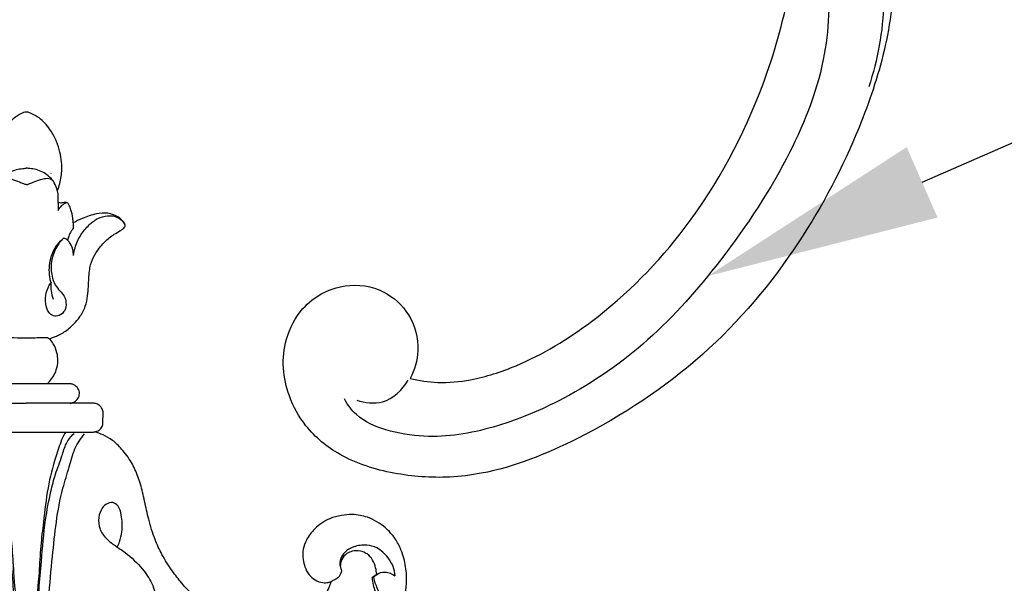
# Model space of a CAD drawing. Units: millimetres. Extents: x 1920 to 2904, y 1887 to 2491.
# Drawn here: x 2411 to 2496, y 1982 to 2030 of the extents above; entities that cross this region are included whole.
import ezdxf
from ezdxf import colors
from ezdxf.entities.mleader import LeaderData, LeaderLine
from ezdxf.math import Vec2, Vec3

# ---------------------------------------------------------------- set-up
doc = ezdxf.new("R2010")
doc.units = ezdxf.units.MM
doc.layers.add('text', color=253, linetype='Continuous', lineweight=5)
doc.styles.get("Standard").update_dxf_attribs({"font": 'arial.ttf'})

# ---------------------------------------------------------------- blocks, each defined once
blk = doc.blocks.new('N-288R_83_44')
for points, knots in [([(746.893, 931.612, 10.03), (746.549, 932.236, 10.03), (745.487, 933.591, 10.03), (742.796, 934.92, 10.03), (739.584, 934.535, 10.03), (736.967, 932.968, 10.03), (734.723, 930.164, 10.03), (733.766, 925.257, 10.03), (736.641, 919.596, 10.03), (742.893, 916.812, 10.03), (749.671, 917.664, 10.03), (754.869, 922.146, 10.03), (757.448, 927.864, 10.03), (757.598, 933.487, 10.03), (756.276, 938.454, 10.03), (753.991, 943.473, 10.03), (749.45, 949.487, 10.03), (742.279, 955.429, 10.03), (733.921, 959.155, 10.03), (726.12, 960.956, 10.03), (719.349, 961.672, 10.03), (710.952, 960.85, 10.03), (701.006, 958.31, 10.03), (689.97, 952.73, 10.03), (681.596, 944.803, 10.03), (676.822, 938.112, 10.03), (674.944, 933.018, 10.03), (674.299, 928.915, 10.03), (674.612, 924.357, 10.03), (676.354, 920.78, 10.03), (678.657, 918.702, 10.03), (681.037, 917.545, 10.03), (683.692, 917.217, 10.03), (686.887, 917.99, 10.03), (689.414, 920.806, 10.03), (689.709, 924.451, 10.03), (688.086, 927.307, 10.03), (685.424, 928.738, 10.03), (683.476, 928.624, 10.03), (682.678, 928.426, 10.03)], [0, 0, 0, 0, 3.257937, 7.703403, 13.077177, 17.286757, 21.398388, 29.197799, 38.726079, 47.999275, 58.84, 68.077937, 78.193431, 86.647517, 93.278031, 101.572162, 111.724683, 127.493037, 143.638282, 153.069842, 164.065579, 174.608962, 191.490258, 210.793498, 230.436713, 243.75814, 247.879311, 255.173181, 262.615764, 268.424301, 272.866932, 276.573616, 280.360757, 284.894488, 291.123865, 296.23147, 300.598251, 305.447763, 309.209125, 309.209125, 309.209125, 309.209125]), ([(742.116, 941.827, 10.03), (742.245, 942.521, 10.03), (742.351, 944.169, 10.03), (741.552, 947.088, 10.03), (739.3, 950.416, 10.03), (736.346, 953.954, 10.03), (732.415, 956.505, 10.03), (728.301, 959.005, 10.03), (723.926, 960.468, 10.03), (719.606, 961.02, 10.03), (717.141, 960.975, 10.03), (715.933, 960.866, 10.03)], [0, 0, 0, 0, 3.231347, 7.446132, 13.565854, 21.479661, 28.339641, 34.852572, 43.495396, 49.168989, 54.721824, 54.721824, 54.721824, 54.721824]), ([(731.264, 950.932, 10.03), (730.584, 951.747, 10.03), (728.681, 953.59, 10.03), (723.9, 955.673, 10.03), (716.845, 957.048, 10.03), (707.596, 955.587, 10.03), (698.494, 952.12, 10.03), (689.985, 947.509, 10.03), (684.104, 942.026, 10.03), (680.068, 936.418, 10.03), (678.07, 931.611, 10.03), (677.797, 927.577, 10.03), (678.262, 924.899, 10.03), (679.281, 923.728, 10.03), (679.706, 923.353, 10.03)], [0, 0, 0, 0, 4.854912, 11.924827, 23.509886, 37.293844, 54.063858, 67.969674, 81.292234, 90.409902, 99.506977, 104.564839, 108.860899, 111.456391, 111.456391, 111.456391, 111.456391]), ([(682.678, 928.426, 10.03), (682.668, 929.218, 10.03), (682.811, 930.959, 10.03), (683.815, 933.906, 10.03), (686.311, 938.029, 10.03), (691.74, 943.508, 10.03), (701.163, 949.253, 10.03), (712.153, 952.137, 10.03), (722.593, 952.64, 10.03), (728.36, 951.7, 10.03), (731.264, 950.932, 10.03)], [0, 0, 0, 0, 3.62752, 7.913842, 14.118678, 25.519259, 42.843089, 63.988045, 76.723473, 90.46521, 90.46521, 90.46521, 90.46521]), ([(679.828, 924.404, 10.03), (679.76, 925.139, 10.03), (679.952, 926.971, 10.03), (681.583, 928.002, 10.03), (682.486, 928.302, 10.03)], [0, 0, 0, 0, 3.376149, 7.731981, 7.731981, 7.731981, 7.731981])]:
    blk.add_open_spline(points, degree=3, knots=knots)
blk = doc.blocks.new('N-113_65_93')
for p, q in [((647.156, 1036.16), (647.183, 1036.198)), ((645.07, 1018.182), (643.285, 1018.182)), ((646.855, 1018.182), (645.07, 1018.182)), ((648.745, 1018.182), (646.855, 1018.182)), ((641.334, 1016.529), (645.07, 1016.529)), ((648.807, 1016.529), (645.07, 1016.529)), ((650.753, 1016.529), (648.807, 1016.529)), ((651.624, 1014.88), (651.632, 1015.703)), ((674.757, 1001.623), (674.62, 1001.596))]:
    blk.add_line(p, q)
for points, knots in [([(645.07, 1041.424), (644.99, 1041.414), (644.654, 1041.35), (644.155, 1041.007), (643.481, 1040.465), (642.831, 1039.545), (642.326, 1038.351), (642.081, 1037.048), (642.121, 1035.861), (642.317, 1035.128), (642.448, 1034.786)], [1652.440736, 1652.440736, 1652.440736, 1652.440736, 1653.11503, 1655.284856, 1657.350607, 1660.300388, 1664.425176, 1667.892271, 1671.030973, 1674.028205, 1674.028205, 1674.028205, 1674.028205]), ([(647.721, 1034.686), (647.807, 1034.889), (648.014, 1035.484), (648.173, 1036.684), (647.945, 1038.304), (647.263, 1039.84), (646.336, 1040.853), (645.638, 1041.245), (645.265, 1041.41), (645.121, 1041.423), (645.07, 1041.424)], [1630.388874, 1630.388874, 1630.388874, 1630.388874, 1632.193216, 1635.5285, 1640.14634, 1645.357383, 1649.067375, 1651.244167, 1652.010685, 1652.440736, 1652.440736, 1652.440736, 1652.440736]), ([(642.448, 1034.786), (642.469, 1034.892), (642.555, 1035.195), (642.84, 1035.651), (643.285, 1036.061), (643.8, 1036.384), (644.343, 1036.54), (644.777, 1036.605), (645.01, 1036.613), (645.07, 1036.614)], [0, 0, 0, 0, 0.884843, 2.55385, 4.340725, 5.8603, 7.572216, 9.029425, 9.532087, 9.532087, 9.532087, 9.532087]), ([(647.693, 1034.786), (647.672, 1034.892), (647.585, 1035.195), (647.3, 1035.651), (646.855, 1036.061), (646.34, 1036.384), (645.797, 1036.54), (645.364, 1036.605), (645.13, 1036.613), (645.07, 1036.614)], [0, 0, 0, 0, 0.884843, 2.55385, 4.340725, 5.8603, 7.572216, 9.029425, 9.532087, 9.532087, 9.532087, 9.532087]), ([(645.07, 1035.215), (645.037, 1035.217), (644.964, 1035.227), (644.777, 1035.314), (644.404, 1035.449), (643.929, 1035.636), (643.477, 1035.759), (643.068, 1035.78), (642.847, 1035.61), (642.749, 1035.486)], [0, 0, 0, 0, 0.276701, 0.610813, 1.715108, 3.597152, 4.87065, 5.647093, 6.948445, 6.948445, 6.948445, 6.948445]), ([(645.07, 1035.215), (645.103, 1035.217), (645.176, 1035.227), (645.364, 1035.314), (645.736, 1035.449), (646.211, 1035.636), (646.664, 1035.759), (647.072, 1035.78), (647.293, 1035.61), (647.391, 1035.486)], [0, 0, 0, 0, 0.276701, 0.610813, 1.715108, 3.597152, 4.87065, 5.647093, 6.948445, 6.948445, 6.948445, 6.948445]), ([(647.797, 1033.683), (647.806, 1033.815), (647.809, 1034.068), (647.798, 1034.407), (647.746, 1034.606), (647.721, 1034.686)], [1627.639847, 1627.639847, 1627.639847, 1627.639847, 1628.716831, 1629.707042, 1630.388874, 1630.388874, 1630.388874, 1630.388874]), ([(647.8, 1033.661), (647.793, 1033.556), (647.784, 1033.34), (647.787, 1033.125), (647.791, 1033.015)], [0, 0, 0, 0, 0.862027, 1.756314, 1.756314, 1.756314, 1.756314]), ([(647.791, 1033.015), (647.881, 1033.165), (648.056, 1033.374), (648.31, 1033.613), (648.472, 1033.669), (648.542, 1033.685)], [0, 0, 0, 0, 1.435169, 2.243168, 2.841079, 2.841079, 2.841079, 2.841079]), ([(649.069, 1031.941), (649.069, 1032.076), (649.049, 1032.459), (648.918, 1032.976), (648.769, 1033.397), (648.645, 1033.585), (648.571, 1033.698), (648.396, 1033.691), (648.217, 1033.677), (648.005, 1033.629), (647.866, 1033.659), (647.797, 1033.683)], [1620.465573, 1620.465573, 1620.465573, 1620.465573, 1621.567301, 1623.57861, 1624.820499, 1625.159466, 1625.457479, 1625.852579, 1626.486487, 1627.028738, 1627.639847, 1627.639847, 1627.639847, 1627.639847]), ([(647.658, 1022.266), (647.774, 1022.316), (648.035, 1022.441), (648.434, 1022.694), (648.814, 1022.983), (649.221, 1023.396), (649.713, 1023.943), (650.133, 1024.767), (650.324, 1025.661), (650.377, 1026.459), (650.408, 1027.171), (650.459, 1027.797), (650.572, 1028.502), (650.91, 1029.222), (651.439, 1030.011), (652.021, 1030.586), (652.597, 1030.991), (653.002, 1031.214), (653.296, 1031.415), (653.452, 1031.541), (653.537, 1031.679), (653.487, 1031.848), (653.324, 1032.127), (652.863, 1032.541), (652.042, 1032.833), (650.954, 1032.741), (649.976, 1032.379), (649.325, 1032.078), (649.069, 1031.941)], [1574.142343, 1574.142343, 1574.142343, 1574.142343, 1575.203385, 1576.547875, 1578.075107, 1579.149905, 1581.344111, 1584.126818, 1586.612932, 1588.754622, 1590.647292, 1592.419826, 1593.884398, 1596.43748, 1598.855586, 1601.67872, 1603.143669, 1604.701496, 1605.534448, 1606.101367, 1606.360247, 1606.804161, 1607.416721, 1609.050648, 1611.78301, 1614.476148, 1618.044526, 1620.465573, 1620.465573, 1620.465573, 1620.465573]), ([(649.092, 1029.17), (649.124, 1029.388), (649.259, 1030.004), (649.68, 1030.923), (650.374, 1031.757), (651.148, 1032.35), (652.004, 1032.614), (652.875, 1032.509), (653.3, 1032.112), (653.453, 1031.9)], [0, 0, 0, 0, 1.801915, 5.129313, 8.162238, 10.68069, 13.116886, 15.519354, 17.675522, 17.675522, 17.675522, 17.675522]), ([(649.063, 1031.948), (649.071, 1031.855), (649.078, 1031.688), (649.075, 1031.521), (649.072, 1031.447)], [0, 0, 0, 0, 0.762126, 1.364225, 1.364225, 1.364225, 1.364225]), ([(649.072, 1031.447), (649.015, 1031.377), (648.872, 1031.176), (648.696, 1030.849), (648.623, 1030.577), (648.602, 1030.458)], [0, 0, 0, 0, 0.74012, 2.031254, 3.021161, 3.021161, 3.021161, 3.021161]), ([(648.272, 1030.634), (648.254, 1030.624), (648.176, 1030.576), (648.006, 1030.38), (647.724, 1030.001), (647.412, 1029.389), (647.148, 1028.495), (647.206, 1027.531), (647.481, 1026.669), (647.92, 1026.153), (648.349, 1025.711), (648.501, 1025.099), (648.428, 1024.431), (647.944, 1023.997), (647.361, 1023.928), (646.886, 1024.347), (646.677, 1025.078), (646.711, 1025.972), (646.982, 1026.551), (647.156, 1026.803)], [0, 0, 0, 0, 0.170396, 0.757297, 2.113238, 4.071501, 6.357896, 9.641989, 11.785749, 13.609776, 15.18829, 16.789549, 18.597559, 20.366652, 21.744897, 23.141622, 25.194652, 27.770907, 30.284935, 30.284935, 30.284935, 30.284935]), ([(647.183, 1026.84), (647.152, 1026.942), (647.061, 1027.291), (647.017, 1027.923), (647.084, 1028.696), (647.326, 1029.476), (647.71, 1030.103), (648.04, 1030.447), (648.179, 1030.57)], [0, 0, 0, 0, 0.867135, 2.938514, 5.127737, 7.162273, 9.554715, 11.090895, 11.090895, 11.090895, 11.090895]), ([(649.092, 1029.17), (649.096, 1029.322), (649.062, 1029.679), (648.88, 1030.122), (648.634, 1030.453), (648.426, 1030.591), (648.306, 1030.626), (648.272, 1030.634)], [0, 0, 0, 0, 1.244472, 2.885595, 3.853945, 4.609682, 4.901908, 4.901908, 4.901908, 4.901908]), ([(647.183, 1026.84), (647.163, 1026.729), (647.141, 1026.496), (647.196, 1026.015), (647.275, 1025.652), (647.354, 1025.415)], [0, 0, 0, 0, 0.919513, 1.89456, 3.936371, 3.936371, 3.936371, 3.936371]), ([(643.081, 1022.039), (643.149, 1022.075), (643.367, 1022.168), (643.987, 1022.146), (644.921, 1022.082), (645.879, 1022.132), (646.536, 1022.149), (646.864, 1022.164), (647.005, 1022.082), (647.059, 1022.039)], [0, 0, 0, 0, 0.232703, 0.69759, 1.823189, 3.064975, 3.553004, 3.815458, 4.023027, 4.023027, 4.023027, 4.023027]), ([(646.855, 1018.182), (646.922, 1018.242), (647.26, 1018.576), (647.652, 1019.232), (647.799, 1020.112), (647.716, 1020.89), (647.447, 1021.537), (647.177, 1021.906), (647.059, 1022.039), (647.147, 1022.072), (647.341, 1022.145), (647.534, 1022.22), (647.658, 1022.266)], [1569.242852, 1569.242852, 1569.242852, 1569.242852, 1569.512619, 1570.668645, 1571.453132, 1572.155353, 1572.988638, 1573.520908, 1573.520908, 1573.520908, 1573.802201, 1574.142343, 1574.142343, 1574.142343, 1574.142343]), ([(648.807, 1016.529), (648.919, 1016.541), (649.181, 1016.613), (649.517, 1016.893), (649.656, 1017.354), (649.521, 1017.819), (649.204, 1018.082), (648.928, 1018.172), (648.794, 1018.182), (648.745, 1018.182)], [1564.784597, 1564.784597, 1564.784597, 1564.784597, 1565.125163, 1565.581677, 1566.033771, 1566.491501, 1566.951083, 1567.206971, 1567.353109, 1567.353109, 1567.353109, 1567.353109]), ([(651.632, 1015.703), (651.628, 1015.818), (651.577, 1016.058), (651.343, 1016.345), (651.073, 1016.485), (650.87, 1016.526), (650.785, 1016.53), (650.753, 1016.529)], [1561.508849, 1561.508849, 1561.508849, 1561.508849, 1561.854965, 1562.218781, 1562.584594, 1562.742001, 1562.837805, 1562.837805, 1562.837805, 1562.837805]), ([(650.915, 1014.075), (650.982, 1014.086), (651.183, 1014.139), (651.457, 1014.342), (651.616, 1014.635), (651.628, 1014.819), (651.624, 1014.88)], [1559.522059, 1559.522059, 1559.522059, 1559.522059, 1559.724352, 1560.141581, 1560.503243, 1560.686318, 1560.686318, 1560.686318, 1560.686318]), ([(639.23, 1014.074), (639.261, 1014.069), (639.404, 1014.05), (640.114, 1014.058), (641.408, 1014.055), (643.212, 1014.056), (644.449, 1014.056), (645.07, 1014.056)], [180.521199, 180.521199, 180.521199, 180.521199, 180.616112, 180.950977, 182.652083, 184.497961, 186.362331, 186.362331, 186.362331, 186.362331]), ([(641.679, 1014.055), (641.849, 1013.867), (642.167, 1013.136), (642.682, 1011.566), (643.296, 1009.22), (643.567, 1006.648), (643.864, 1004.247), (643.98, 1001.739), (644.291, 998.697), (644.405, 995.222), (644.53, 991.793), (644.649, 989.429), (644.648, 988.222), (644.647, 988.048)], [1.240211, 1.240211, 1.240211, 1.240211, 3.420029, 7.816554, 15.61438, 24.092059, 30.06701, 36.412801, 45.691209, 56.3591, 66.31975, 75.222767, 76.712715, 76.712715, 76.712715, 76.712715]), ([(645.07, 1014.056), (645.692, 1014.056), (646.928, 1014.056), (648.732, 1014.055), (650.026, 1014.058), (650.738, 1014.05), (650.882, 1014.069), (650.915, 1014.075)], [186.362331, 186.362331, 186.362331, 186.362331, 188.226701, 190.072579, 191.773685, 192.10855, 192.208006, 192.208006, 192.208006, 192.208006]), ([(648.462, 1014.055), (648.292, 1013.867), (647.974, 1013.136), (647.458, 1011.566), (646.845, 1009.22), (646.573, 1006.648), (646.276, 1004.247), (646.16, 1001.739), (645.85, 998.697), (645.735, 995.222), (645.61, 991.793), (645.491, 989.429), (645.493, 988.222), (645.494, 988.048)], [1.240211, 1.240211, 1.240211, 1.240211, 3.420029, 7.816554, 15.61438, 24.092059, 30.06701, 36.412801, 45.691209, 56.3591, 66.31975, 75.222767, 76.712715, 76.712715, 76.712715, 76.712715]), ([(671.11, 1001.276), (671.084, 1001.178), (670.989, 1000.868), (670.711, 1000.283), (670.198, 999.59), (669.386, 998.841), (668.422, 998.159), (667.032, 997.674), (665.619, 997.575), (664.04, 997.681), (662.59, 998.182), (660.976, 998.856), (659.527, 999.854), (658.41, 1001.045), (657.455, 1002.26), (656.677, 1003.503), (655.99, 1004.982), (655.537, 1006.522), (655.228, 1007.884), (654.978, 1009.12), (654.635, 1010.237), (654.084, 1011.508), (653.313, 1012.53), (652.508, 1013.357), (651.689, 1013.807), (651.157, 1013.996), (650.915, 1014.075)], [1472.072506, 1472.072506, 1472.072506, 1472.072506, 1472.945752, 1474.855267, 1477.583443, 1480.251033, 1484.213566, 1487.480488, 1492.497817, 1495.997596, 1500.693668, 1505.295432, 1510.723718, 1515.415464, 1519.137508, 1523.884771, 1527.911974, 1533.078736, 1537.630729, 1539.920805, 1543.915812, 1547.647553, 1551.727505, 1554.770999, 1557.381381, 1559.522059, 1559.522059, 1559.522059, 1559.522059]), ([(644.525, 987.917), (644.491, 988.415), (644.436, 989.344), (644.392, 990.913), (644.315, 992.673), (644.265, 994.671), (644.14, 996.683), (644.112, 998.649), (643.977, 1000.753), (643.751, 1003.38), (643.514, 1006.194), (643.063, 1008.675), (642.592, 1010.505), (642.059, 1011.834), (641.721, 1013.089), (641.245, 1013.681), (640.986, 1013.939)], [0, 0, 0, 0, 4.296697, 8.003198, 13.504786, 19.458665, 25.197511, 30.848764, 36.372624, 43.334068, 53.542944, 60.646976, 64.997235, 69.741331, 72.943516, 76.047912, 76.047912, 76.047912, 76.047912]), ([(645.615, 987.917), (645.65, 988.415), (645.705, 989.344), (645.749, 990.913), (645.825, 992.673), (645.876, 994.671), (646.001, 996.683), (646.028, 998.649), (646.163, 1000.753), (646.389, 1003.38), (646.627, 1006.194), (647.077, 1008.675), (647.548, 1010.505), (648.081, 1011.834), (648.419, 1013.089), (648.895, 1013.681), (649.154, 1013.939)], [0, 0, 0, 0, 4.296697, 8.003198, 13.504786, 19.458665, 25.197511, 30.848764, 36.372624, 43.334068, 53.542944, 60.646976, 64.997235, 69.741331, 72.943516, 76.047912, 76.047912, 76.047912, 76.047912]), ([(646.234, 987.832), (646.272, 988.829), (646.363, 990.88), (646.455, 993.974), (646.765, 996.981), (646.993, 1000.132), (647.282, 1003.219), (647.604, 1006.358), (648.06, 1008.926), (648.731, 1010.976), (649.131, 1012.62), (649.723, 1013.513), (650.044, 1013.91)], [0, 0, 0, 0, 8.587348, 17.659723, 26.6304, 34.580373, 44.843544, 53.296646, 61.742551, 67.185945, 71.826372, 76.174074, 76.174074, 76.174074, 76.174074]), ([(652.848, 1004.224), (652.919, 1004.367), (653.097, 1004.788), (653.31, 1005.709), (653.255, 1006.755), (653.04, 1007.688), (652.487, 1008.095), (651.929, 1007.948), (651.46, 1007.502), (651.201, 1006.712), (651.285, 1005.743), (651.875, 1004.915), (652.679, 1004.323), (653.82, 1003.587), (654.91, 1002.51), (655.894, 1001.104), (656.3, 999.528), (656.399, 998.201), (656.337, 997.115), (656.196, 996.472), (655.898, 996.154), (655.801, 996.069)], [0, 0, 0, 0, 1.367062, 3.912142, 8.037753, 10.354842, 11.879716, 13.214369, 14.804191, 17.227259, 20.090997, 22.866652, 25.605161, 28.526019, 34.333775, 38.509344, 43.008287, 48.117236, 49.881145, 52.425977, 53.51872, 53.51872, 53.51872, 53.51872]), ([(673.274, 994.842), (673.406, 994.933), (673.89, 995.276), (674.85, 995.958), (676.009, 997.153), (676.899, 998.502), (677.41, 999.847), (677.611, 1001.129), (677.543, 1002.543), (677.186, 1003.861), (676.602, 1005.003), (675.68, 1006.031), (674.409, 1006.805), (673.059, 1007.048), (671.964, 1006.944), (670.816, 1006.654), (669.754, 1005.906), (669.021, 1004.951), (668.681, 1004.027), (668.696, 1003.231), (668.867, 1002.491), (669.178, 1001.853), (669.726, 1001.368), (670.325, 1001.158), (670.805, 1001.171), (671.032, 1001.243), (671.11, 1001.276)], [1397.894002, 1397.894002, 1397.894002, 1397.894002, 1399.24915, 1402.91158, 1407.843021, 1413.3173, 1416.594553, 1420.112995, 1424.408281, 1428.682396, 1431.746595, 1435.313019, 1440.313452, 1443.999092, 1446.614942, 1449.507513, 1453.857672, 1457.29354, 1459.655156, 1462.156983, 1464.022703, 1466.173249, 1468.117389, 1470.083218, 1471.357277, 1472.072506, 1472.072506, 1472.072506, 1472.072506]), ([(676.597, 1001.764), (676.575, 1002.034), (676.456, 1002.591), (675.937, 1003.434), (675.186, 1004.162), (674.096, 1004.455), (673.107, 1004.321), (672.313, 1003.873), (671.88, 1003.234), (671.839, 1002.651), (671.972, 1002.335), (672.019, 1002.25)], [0, 0, 0, 0, 2.32792, 4.795528, 8.401247, 10.883199, 14.012523, 16.551492, 18.336273, 20.417707, 21.246834, 21.246834, 21.246834, 21.246834]), ([(675.019, 1001.9), (675.002, 1002.08), (674.925, 1002.496), (674.718, 1003.122), (674.254, 1003.662), (673.603, 1003.918), (672.972, 1003.92), (672.391, 1003.662), (671.989, 1003.189), (671.902, 1002.754), (671.902, 1002.547)], [0.059924, 0.059924, 0.059924, 0.059924, 1.608095, 3.692362, 5.660807, 7.439165, 9.423625, 10.782776, 12.678506, 14.45962, 14.45962, 14.45962, 14.45962]), ([(672.019, 1002.25), (672.008, 1002.187), (671.95, 1001.96), (671.783, 1001.638), (671.435, 1001.422), (671.225, 1001.325), (671.111, 1001.286)], [0, 0, 0, 0, 0.554802, 2.012996, 2.943699, 3.960434, 3.960434, 3.960434, 3.960434]), ([(674.62, 1001.596), (674.634, 1001.395), (674.681, 1000.999), (674.91, 1000.38), (675.02, 999.715), (674.99, 999.01), (674.727, 998.265), (674.261, 997.457), (673.616, 996.786), (672.944, 996.08), (672.098, 995.5), (671.076, 994.977), (670.346, 994.785), (670.001, 994.724)], [0, 0, 0, 0, 1.738708, 3.398843, 5.642026, 7.492351, 9.40695, 12.366633, 15.395406, 17.293496, 20.647341, 24.006498, 26.942306, 26.942306, 26.942306, 26.942306]), ([(672.301, 994.862), (672.535, 994.995), (673.013, 995.291), (673.772, 995.914), (674.678, 996.658), (675.32, 997.734), (675.567, 998.848), (675.342, 999.797), (675.148, 1000.548), (674.886, 1001.133), (674.796, 1001.463), (674.757, 1001.623)], [0, 0, 0, 0, 2.269578, 4.737678, 8.330559, 12.131192, 15.246458, 17.857317, 20.410421, 21.91772, 23.334691, 23.334691, 23.334691, 23.334691]), ([(674.62, 1001.596), (674.679, 1001.662), (674.845, 1001.814), (675.048, 1001.922), (675.176, 1001.968)], [0, 0, 0, 0, 0.75256, 1.899727, 1.899727, 1.899727, 1.899727]), ([(674.757, 1001.623), (674.823, 1001.71), (675.083, 1001.98), (675.64, 1002.141), (676.199, 1002.004), (676.452, 1001.833), (676.557, 1001.734)], [0, 0, 0, 0, 0.933298, 3.142262, 4.443921, 5.670179, 5.670179, 5.670179, 5.670179])]:
    blk.add_open_spline(points, degree=3, knots=knots)

msp = doc.modelspace()

# ---------------------------------------------------------------- block references
at = {"xscale": -1, "rotation": 256.7699117012355}
msp.add_blockref('N-288R_83_44', (1384.776, 1547.241), dxfattribs=at)
msp.add_blockref('N-113_65_93', (1766.924, 980.679))

# ---------------------------------------------------------------- leaders
at = {"layer": 'text'}
ml = msp.add_multileader_mtext('Standard', dxfattribs=at)
ml.set_content('N-288L\\P83*44*9', color=256)
ml.set_leader_properties()
ml.build(insert=Vec2(0, 0))
ml.multileader.update_dxf_attribs({"arrow_head_size": 20})
ctx = ml.context
ctx.base_point, ctx.char_height, ctx.arrow_head_size, ctx.plane_origin = Vec3(2607.42, 2064.629), 20, 20, Vec3(2446.675, 1906.925)
notes = []
notes.append((ctx, [(0, (1, 1, 0), (2599.42, 2064.629), (1, 0), 8, [(0, [(2470.231, 2008.073)], 0, [])])]))
ctx.mtext.insert, ctx.mtext.width, ctx.mtext.flow_direction = Vec3(2609.42, 2074.807), 294.06819, 5
for ctx, leaders in notes:
    for number, flags, end, landing, length, lines in leaders:
        leader = LeaderData()
        leader.index, (leader.has_last_leader_line, leader.has_dogleg_vector, leader.attachment_direction) = number, flags
        leader.last_leader_point, leader.dogleg_vector, leader.dogleg_length = Vec3(end), Vec3(landing), length
        for number, points, colour, breaks in lines:
            line = LeaderLine()
            line.index, line.vertices, line.color, line.breaks = number, Vec3.list(points), colors.encode_raw_color(colour), breaks
            leader.lines.append(line)
        ctx.leaders.append(leader)

doc.saveas('drawing.dxf')
